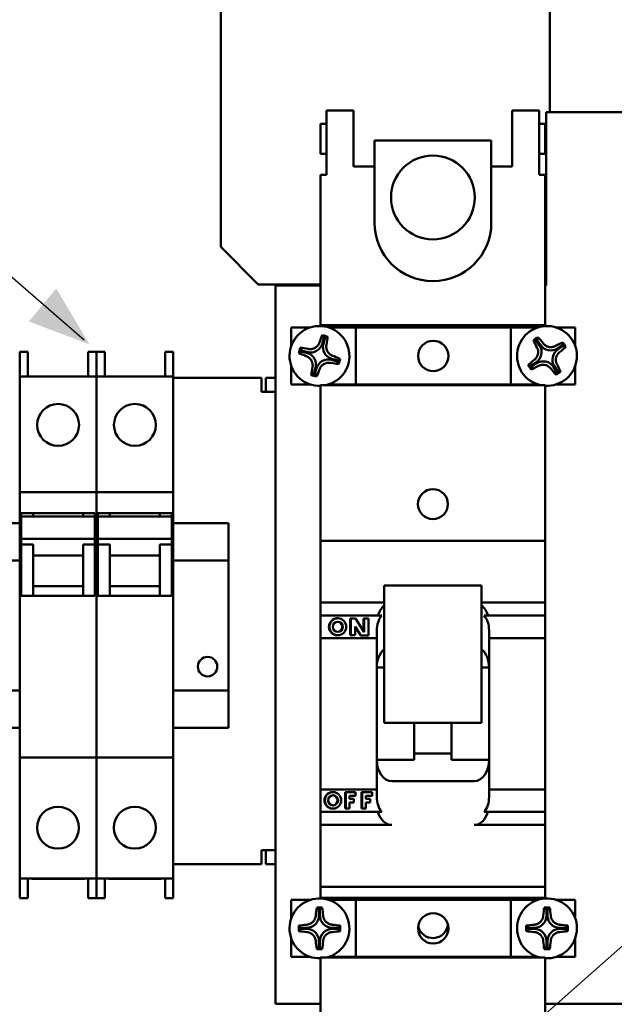
# Model space of a CAD drawing. Extents: x 7.9 to 33.5, y 9.4 to 31.
# Drawn here: x 16.8 to 20.8, y 19.5 to 26.1 of the extents above; entities that cross this region are included whole.
import ezdxf

# ---------------------------------------------------------------- set-up
doc = ezdxf.new("R2010")
doc.units = 0
doc.header["$LTSCALE"] = 2
doc.header["$MEASUREMENT"] = 0
doc.layers.add('Visible (ANSI)', color=7, linetype='Continuous', lineweight=50)

msp = doc.modelspace()

# ---------------------------------------------------------------- linework, layer by layer
for p, q in [((17.2121, 23.9333), (12.8088, 27.7444)), ((19.9226, 19.106), (28.1564, 26.3648))]:
    msp.add_line(p, q)
msp.add_solid([(16.8419, 24.058), (17.0249, 24.2786), (17.2459, 23.9057)])
at = {"layer": 'Visible (ANSI)'}
for p, q in [((18.1232, 26.6809), (18.1232, 24.5559)), ((20.3232, 25.4578), (20.3232, 26.6809)), ((19.0112, 25.4678), (18.8312, 25.4678)), ((18.8312, 25.0378), (18.8312, 25.4678)), ((19.0112, 25.4678), (19.0112, 25.0928)), ((20.2512, 25.4678), (20.0712, 25.4678)), ((20.0712, 25.0928), (20.0712, 25.4678)), ((20.2512, 25.4678), (20.2512, 25.0378)), ((21.8986, 25.4578), (20.2986, 25.4578)), ((20.2986, 25.4578), (20.2986, 24.2978)), ((18.7912, 25.1778), (18.7912, 25.3778)), ((18.8312, 25.3778), (18.7912, 25.3778)), ((20.2512, 25.3778), (20.2912, 25.3778)), ((20.2912, 25.3778), (20.2912, 25.1778)), ((19.1512, 25.0928), (19.1512, 25.2678)), ((19.9312, 25.2678), (19.1512, 25.2678)), ((19.9312, 25.0928), (19.9312, 25.2678)), ((18.8312, 25.1778), (18.7912, 25.1778)), ((20.2512, 25.1778), (20.2912, 25.1778)), ((19.1512, 25.0928), (19.0112, 25.0928)), ((19.1512, 25.0928), (19.1512, 24.7678)), ((20.0712, 25.0928), (19.9312, 25.0928)), ((19.9312, 24.7678), (19.9312, 25.0928)), ((18.7912, 24.7678), (18.7912, 25.0378)), ((18.8312, 25.0378), (18.7912, 25.0378)), ((20.2912, 25.0378), (20.2512, 25.0378)), ((20.2912, 25.0378), (20.2912, 24.7678)), ((18.7912, 24.7678), (18.7912, 24.0328)), ((19.1512, 24.7178), (19.1512, 24.7678)), ((19.9312, 24.7678), (19.9312, 24.7178)), ((20.2912, 24.0328), (20.2912, 24.7678)), ((18.3732, 24.3059), (18.1232, 24.5559)), ((20.2986, 24.5313), (20.2912, 24.5239)), ((18.3732, 24.3059), (18.7912, 24.3059)), ((18.4886, 24.2978), (18.5816, 24.2978)), ((18.4886, 23.6818), (18.4886, 24.2978)), ((18.7912, 24.2978), (18.5816, 24.2978)), ((20.2986, 24.2978), (20.2912, 24.2978)), ((18.5952, 23.896), (18.5952, 24.0178)), ((18.5952, 24.0178), (18.7207, 24.0178)), ((18.7912, 24.0328), (20.2912, 24.0328)), ((18.7912, 24.0276), (18.7912, 24.0328)), ((18.9162, 24.0275), (18.7946, 24.0275)), ((18.8456, 24.0178), (18.9952, 24.0178)), ((18.9162, 24.0328), (18.9162, 24.0275)), ((19.0252, 24.0178), (18.9952, 24.0178)), ((19.0252, 23.6378), (19.0252, 24.0178)), ((19.0252, 24.0178), (19.0732, 24.0178)), ((19.0512, 24.0328), (19.0512, 24.0178)), ((19.0732, 24.0178), (20.0132, 24.0178)), ((20.0612, 24.0178), (20.0132, 24.0178)), ((20.0312, 24.0178), (20.0312, 24.0328)), ((20.0612, 24.0178), (20.0912, 24.0178)), ((20.0612, 24.0178), (20.0612, 23.6378)), ((20.0912, 24.0178), (20.2407, 24.0178)), ((20.1512, 24.0275), (20.1512, 24.0328)), ((20.2912, 24.0275), (20.1512, 24.0275)), ((20.2912, 24.0328), (20.2912, 24.0275)), ((20.2912, 24.0275), (20.2912, 24.0274)), ((20.3656, 24.0178), (20.4912, 24.0178)), ((20.4912, 24.0178), (20.4912, 23.896)), ((18.8028, 23.9659), (18.813, 23.9478)), ((18.838, 23.956), (18.8199, 23.9458)), ((20.2429, 23.9536), (20.2386, 23.9332)), ((18.813, 23.9478), (18.8026, 23.9106)), ((18.8095, 23.9087), (18.8199, 23.9458)), ((18.8199, 23.9458), (18.813, 23.9478)), ((20.2124, 23.9336), (20.2327, 23.9293)), ((20.2386, 23.9332), (20.2327, 23.9293)), ((20.2327, 23.9293), (20.2538, 23.8971)), ((20.2597, 23.9009), (20.2386, 23.9332)), ((20.4047, 23.8983), (20.3724, 23.8772)), ((20.3763, 23.8713), (20.4086, 23.8923)), ((20.409, 23.9186), (20.4047, 23.8983)), ((20.4086, 23.8923), (20.4047, 23.8983)), ((20.4289, 23.8881), (20.4086, 23.8923)), ((16.7806, 23.6909), (16.7806, 23.8559)), ((16.7806, 23.8559), (16.8356, 23.8559)), ((16.8356, 23.6909), (16.8356, 23.8559)), ((17.2386, 23.8559), (17.2936, 23.8559)), ((17.2386, 23.8559), (17.2386, 23.6909)), ((17.2936, 23.6909), (17.2936, 23.8559)), ((17.2936, 23.6909), (17.2936, 23.8559)), ((17.2936, 23.8559), (17.3486, 23.8559)), ((17.3486, 23.6909), (17.3486, 23.8559)), ((17.7516, 23.8559), (17.8066, 23.8559)), ((17.7516, 23.8559), (17.7516, 23.6909)), ((17.8066, 23.6909), (17.8066, 23.8559)), ((18.6451, 23.8474), (18.6632, 23.8576)), ((18.6549, 23.8826), (18.6651, 23.8645)), ((18.6651, 23.8645), (18.6632, 23.8576)), ((18.6632, 23.8576), (18.7004, 23.8473)), ((18.7023, 23.8541), (18.6651, 23.8645)), ((18.5952, 23.6378), (18.5952, 23.7596)), ((18.8641, 23.8015), (18.9012, 23.7911)), ((18.9031, 23.798), (18.866, 23.8083)), ((18.9012, 23.7911), (18.9031, 23.798)), ((18.9114, 23.773), (18.9012, 23.7911)), ((18.9212, 23.8082), (18.9031, 23.798)), ((20.1774, 23.7676), (20.1978, 23.7633)), ((20.1974, 23.737), (20.2016, 23.7573)), ((20.2301, 23.7843), (20.1978, 23.7633)), ((20.1978, 23.7633), (20.2016, 23.7573)), ((20.2016, 23.7573), (20.2339, 23.7784)), ((20.3466, 23.7547), (20.3677, 23.7224)), ((20.3737, 23.7263), (20.3526, 23.7586)), ((20.4912, 23.7596), (20.4912, 23.6378)), ((16.7806, 23.6909), (16.7806, 23.5659)), ((16.7806, 23.6909), (17.2936, 23.6909)), ((17.2936, 23.6909), (17.2936, 23.5659)), ((17.2936, 23.6909), (17.2936, 23.5659)), ((17.2936, 23.6909), (17.8066, 23.6909)), ((17.8066, 23.6909), (17.8066, 23.5659)), ((18.7284, 23.6996), (18.7465, 23.7098)), ((18.7569, 23.7469), (18.7465, 23.7098)), ((18.7465, 23.7098), (18.7533, 23.7079)), ((18.7533, 23.7079), (18.7637, 23.745)), ((18.7635, 23.6897), (18.7533, 23.7079)), ((20.3634, 23.702), (20.3677, 23.7224)), ((20.3677, 23.7224), (20.3737, 23.7263)), ((20.394, 23.722), (20.3737, 23.7263)), ((17.8066, 23.6818), (18.3956, 23.6818)), ((18.3956, 23.6818), (18.3956, 23.5888)), ((18.4256, 23.6818), (18.4886, 23.6818)), ((18.4256, 23.5888), (18.4256, 23.6818)), ((18.4886, 23.6818), (18.4886, 23.5888)), ((18.7207, 23.6378), (18.5952, 23.6378)), ((18.7912, 23.6328), (18.7912, 22.5928)), ((20.2912, 23.6328), (18.7912, 23.6328)), ((18.9952, 23.6378), (18.8456, 23.6378)), ((19.0252, 23.6378), (18.9952, 23.6378)), ((19.0252, 23.6378), (19.0732, 23.6378)), ((19.0512, 23.6378), (19.0512, 23.6328)), ((20.0132, 23.6378), (19.0732, 23.6378)), ((20.0612, 23.6378), (20.0132, 23.6378)), ((20.0312, 23.6328), (20.0312, 23.6378)), ((20.0612, 23.6378), (20.0912, 23.6378)), ((20.2407, 23.6378), (20.0912, 23.6378)), ((20.2912, 22.5928), (20.2912, 23.6328)), ((20.4912, 23.6378), (20.3656, 23.6378)), ((16.7806, 22.9169), (16.7806, 23.5659)), ((17.2936, 22.9169), (17.2936, 23.5659)), ((17.2936, 22.9169), (17.2936, 23.5659)), ((17.8066, 22.9169), (17.8066, 23.5659)), ((18.3956, 23.5888), (18.4886, 23.5888)), ((18.4886, 23.5888), (18.4886, 20.5248)), ((16.7806, 21.1439), (16.7806, 22.9169)), ((17.2936, 22.9169), (16.7806, 22.9169)), ((17.2936, 21.1439), (17.2936, 22.9169)), ((17.2936, 21.1439), (17.2936, 22.9169)), ((17.8066, 22.9169), (17.2936, 22.9169)), ((17.8066, 21.1439), (17.8066, 22.9169)), ((16.7906, 22.7781), (16.8706, 22.7781)), ((16.7906, 22.7549), (16.7906, 22.7781)), ((16.8706, 22.7781), (17.2036, 22.7781)), ((16.8706, 22.7781), (16.8706, 22.7549)), ((17.2036, 22.7781), (17.2836, 22.7781)), ((17.2036, 22.7549), (17.2036, 22.7781)), ((17.2836, 22.7781), (17.2836, 22.7549)), ((17.3036, 22.7781), (17.3836, 22.7781)), ((17.3036, 22.7549), (17.3036, 22.7781)), ((17.3836, 22.7781), (17.7166, 22.7781)), ((17.3836, 22.7781), (17.3836, 22.7549)), ((17.7166, 22.7781), (17.7966, 22.7781)), ((17.7166, 22.7549), (17.7166, 22.7781)), ((17.7966, 22.7781), (17.7966, 22.7549)), ((16.7806, 22.7098), (16.5806, 22.7098)), ((16.7906, 22.7549), (16.7906, 22.6046)), ((16.7906, 22.7549), (17.2836, 22.7549)), ((17.2836, 22.6046), (17.2836, 22.7549)), ((17.3036, 22.7549), (17.3036, 22.6046)), ((17.3036, 22.7549), (17.7966, 22.7549)), ((17.7966, 22.6046), (17.7966, 22.7549)), ((18.1756, 22.7098), (17.8066, 22.7098)), ((18.1756, 22.5298), (18.1756, 22.7098)), ((16.7906, 22.6046), (16.7906, 22.5669)), ((16.7906, 22.6046), (17.2836, 22.6046)), ((17.2836, 22.5669), (17.2836, 22.6046)), ((17.3036, 22.6046), (17.3036, 22.5669)), ((17.3036, 22.6046), (17.7966, 22.6046)), ((17.7966, 22.5669), (17.7966, 22.6046)), ((18.7912, 22.5778), (18.7912, 22.5928)), ((20.2912, 22.5928), (18.7912, 22.5928)), ((18.7912, 22.5778), (18.7912, 22.249)), ((20.2912, 22.5928), (20.2912, 22.5778)), ((20.2912, 22.249), (20.2912, 22.5778)), ((16.7906, 22.2257), (16.7906, 22.5669)), ((16.8706, 22.5669), (16.7906, 22.5669)), ((16.8706, 22.5669), (16.8706, 22.5432)), ((16.8706, 22.5432), (16.8706, 22.2257)), ((17.2036, 22.5669), (17.2836, 22.5669)), ((17.2036, 22.5669), (17.2036, 22.5432)), ((17.2036, 22.2257), (17.2036, 22.5432)), ((17.2836, 22.5669), (17.2836, 22.2257)), ((17.3036, 22.2257), (17.3036, 22.5669)), ((17.3836, 22.5669), (17.3036, 22.5669)), ((17.3836, 22.5669), (17.3836, 22.5432)), ((17.3836, 22.5432), (17.3836, 22.2257)), ((17.7166, 22.5669), (17.7966, 22.5669)), ((17.7166, 22.5669), (17.7166, 22.5432)), ((17.7166, 22.2257), (17.7166, 22.5432)), ((17.7966, 22.5669), (17.7966, 22.2257)), ((18.1756, 22.5298), (18.1756, 22.4598)), ((16.7806, 22.4598), (16.5806, 22.4598)), ((16.8706, 22.494), (17.2036, 22.494)), ((17.3836, 22.494), (17.7166, 22.494)), ((18.1756, 22.4598), (17.8066, 22.4598)), ((18.1756, 22.4298), (18.1756, 22.4598)), ((18.1756, 22.4298), (18.1756, 21.6218)), ((17.2036, 22.2894), (16.8706, 22.2894)), ((17.7166, 22.2894), (17.3836, 22.2894)), ((18.7912, 22.2384), (18.7912, 22.249)), ((18.7912, 22.2384), (18.7912, 22.1798)), ((19.2162, 22.2932), (19.2162, 22.2626)), ((19.2162, 22.2932), (19.8662, 22.2932)), ((19.2162, 22.0977), (19.2162, 22.2626)), ((19.8662, 22.2932), (19.8662, 22.2626)), ((19.8662, 22.0977), (19.8662, 22.2626)), ((20.2912, 22.249), (20.2912, 22.2384)), ((20.2912, 22.1798), (20.2912, 22.2384)), ((16.8706, 22.2257), (16.7906, 22.2257)), ((17.2036, 22.2257), (16.8706, 22.2257)), ((17.2836, 22.2257), (17.2036, 22.2257)), ((17.3836, 22.2257), (17.3036, 22.2257)), ((17.7166, 22.2257), (17.3836, 22.2257)), ((17.7966, 22.2257), (17.7166, 22.2257)), ((18.7912, 22.1798), (18.7912, 22.0928)), ((19.2162, 22.1798), (18.7912, 22.1798)), ((20.2912, 22.1798), (19.8662, 22.1798)), ((20.2912, 22.0928), (20.2912, 22.1798)), ((18.7912, 22.0928), (18.7912, 21.9428)), ((18.7912, 22.0928), (19.1739, 22.0928)), ((18.9024, 22.0745), (18.9061, 22.0745)), ((18.9893, 22.0744), (18.993, 22.0744)), ((18.9893, 21.9614), (18.9893, 22.0744)), ((18.993, 22.0744), (19.0235, 22.0744)), ((18.993, 21.9614), (18.993, 22.0744)), ((19.0235, 22.0744), (19.0816, 21.9831)), ((19.0779, 22.0744), (19.0816, 22.0744)), ((19.0779, 21.9889), (19.0779, 22.0744)), ((19.0816, 21.9831), (19.0816, 22.0744)), ((19.0816, 22.0744), (19.1114, 22.0744)), ((19.1114, 22.0744), (19.1114, 21.9605)), ((19.1739, 22.0928), (19.1988, 22.0928)), ((19.2162, 22.0977), (19.2162, 22.0185)), ((19.8662, 22.0977), (19.8662, 22.0185)), ((19.8836, 22.0928), (19.9085, 22.0928)), ((19.9085, 22.0928), (20.2912, 22.0928)), ((20.2912, 21.9428), (20.2912, 22.0928)), ((19.0606, 21.9605), (19.0227, 22.02)), ((19.0227, 22.02), (19.0227, 21.9614)), ((19.057, 21.9605), (19.0227, 22.0142)), ((19.1662, 21.9923), (19.1662, 21.9428)), ((19.2162, 21.3871), (19.2162, 22.0185)), ((19.8662, 21.3871), (19.8662, 22.0185)), ((19.9162, 21.9428), (19.9162, 21.9923)), ((18.7912, 21.9428), (18.7912, 20.9308)), ((19.1662, 21.9428), (18.7912, 21.9428)), ((18.9024, 21.9615), (18.9061, 21.9615)), ((18.9893, 21.9614), (18.993, 21.9614)), ((19.0227, 21.9614), (18.993, 21.9614)), ((19.057, 21.9605), (19.0606, 21.9605)), ((19.1114, 21.9605), (19.0606, 21.9605)), ((19.1662, 21.4368), (19.1662, 21.9428)), ((19.9162, 21.9428), (19.9162, 21.4368)), ((20.2912, 21.9428), (19.9162, 21.9428)), ((20.2912, 20.9308), (20.2912, 21.9428)), ((19.1662, 21.7454), (19.2162, 21.7454)), ((19.8662, 21.7454), (19.9162, 21.7454)), ((16.5806, 21.5918), (16.7806, 21.5918)), ((17.8066, 21.5918), (18.1756, 21.5918)), ((18.1756, 21.6218), (18.1756, 21.5918)), ((18.1756, 21.5218), (18.1756, 21.5918)), ((18.1756, 21.3418), (18.1756, 21.5218)), ((19.1662, 20.9308), (19.1662, 21.4368)), ((19.2162, 21.3871), (19.2162, 21.3768)), ((19.8662, 21.3871), (19.8662, 21.3768)), ((19.9162, 21.4368), (19.9162, 20.9308)), ((16.5806, 21.3418), (16.7806, 21.3418)), ((17.8066, 21.3418), (18.1756, 21.3418)), ((19.2162, 21.3768), (19.8662, 21.3768)), ((19.4162, 21.3768), (19.4162, 21.1282)), ((19.6662, 21.1282), (19.6662, 21.3768)), ((16.7806, 21.1439), (17.2936, 21.1439)), ((16.7806, 20.4599), (16.7806, 21.1439)), ((17.2936, 21.1439), (17.2936, 20.4599)), ((17.2936, 21.1439), (17.8066, 21.1439)), ((17.2936, 20.4599), (17.2936, 21.1439)), ((17.8066, 21.1439), (17.8066, 20.4599)), ((19.4162, 21.1282), (19.1662, 21.1282)), ((19.6662, 21.1714), (19.4162, 21.1714)), ((19.9162, 21.1282), (19.6662, 21.1282)), ((18.7912, 20.9308), (18.7912, 20.7808)), ((18.7912, 20.9308), (19.1662, 20.9308)), ((19.1662, 20.9308), (19.1662, 20.8813)), ((19.2662, 20.9868), (19.8162, 20.9868)), ((19.9162, 20.9308), (20.2912, 20.9308)), ((19.9162, 20.8813), (19.9162, 20.9308)), ((20.2912, 20.7808), (20.2912, 20.9308)), ((18.8706, 20.9132), (18.8742, 20.9132)), ((18.955, 20.9138), (18.9586, 20.9138)), ((18.955, 20.8038), (18.955, 20.9138)), ((18.9586, 20.9138), (19.0248, 20.9138)), ((18.9586, 20.8038), (18.9586, 20.9138)), ((19.0248, 20.8888), (18.9834, 20.8888)), ((18.9834, 20.8888), (18.9834, 20.8688)), ((18.9834, 20.8688), (19.0132, 20.8688)), ((19.0132, 20.8688), (19.0132, 20.8438)), ((19.0248, 20.9138), (19.0248, 20.8888)), ((19.0646, 20.9138), (19.0683, 20.9138)), ((19.0646, 20.8038), (19.0646, 20.9138)), ((19.0683, 20.9138), (19.1356, 20.9138)), ((19.0683, 20.8038), (19.0683, 20.9138)), ((19.1356, 20.8888), (19.0931, 20.8888)), ((19.0931, 20.8888), (19.0931, 20.8688)), ((19.0931, 20.8688), (19.1228, 20.8688)), ((19.1228, 20.8688), (19.1228, 20.8438)), ((19.1356, 20.9138), (19.1356, 20.8888)), ((18.8706, 20.8032), (18.8742, 20.8032)), ((18.955, 20.8038), (18.9586, 20.8038)), ((18.9834, 20.8038), (18.9586, 20.8038)), ((19.0132, 20.8438), (18.9834, 20.8438)), ((18.9834, 20.8438), (18.9834, 20.8038)), ((19.0646, 20.8038), (19.0683, 20.8038)), ((19.0931, 20.8038), (19.0683, 20.8038)), ((19.1228, 20.8438), (19.0931, 20.8438)), ((19.0931, 20.8438), (19.0931, 20.8038)), ((18.7912, 20.7808), (18.7912, 20.6938)), ((19.1739, 20.7808), (18.7912, 20.7808)), ((19.1988, 20.7808), (19.1739, 20.7808)), ((19.9085, 20.7808), (19.8836, 20.7808)), ((20.2912, 20.7808), (19.9085, 20.7808)), ((20.2912, 20.6938), (20.2912, 20.7808)), ((18.7912, 20.6938), (18.7912, 20.6352)), ((19.2662, 20.6938), (18.7912, 20.6938)), ((20.2912, 20.6938), (19.8162, 20.6938)), ((20.2912, 20.6352), (20.2912, 20.6938)), ((18.7912, 20.6246), (18.7912, 20.6352)), ((18.7912, 20.6246), (18.7912, 20.2958)), ((20.2912, 20.6352), (20.2912, 20.6246)), ((20.2912, 20.2958), (20.2912, 20.6246)), ((18.3956, 20.4318), (18.3956, 20.5248)), ((18.4886, 20.5248), (18.3956, 20.5248)), ((18.4256, 20.4318), (18.4256, 20.5248)), ((18.4886, 20.5248), (18.4886, 20.4318)), ((16.7806, 20.4599), (16.7806, 20.3349)), ((17.2936, 20.4599), (17.2936, 20.3349)), ((17.2936, 20.4599), (17.2936, 20.3349)), ((17.8066, 20.4599), (17.8066, 20.3349)), ((18.3956, 20.4318), (17.8066, 20.4318)), ((18.4886, 20.4318), (18.4256, 20.4318)), ((18.4886, 19.4978), (18.4886, 20.4318)), ((16.7806, 20.2039), (16.7806, 20.3349)), ((16.7806, 20.3349), (17.2936, 20.3349)), ((16.8356, 20.2039), (16.8356, 20.3349)), ((16.8606, 20.3349), (16.8606, 20.3339)), ((17.2136, 20.3339), (16.8606, 20.3339)), ((17.2136, 20.3349), (17.2136, 20.3339)), ((17.2386, 20.3349), (17.2386, 20.2039)), ((17.2936, 20.2039), (17.2936, 20.3349)), ((17.2936, 20.2039), (17.2936, 20.3349)), ((17.2936, 20.3349), (17.8066, 20.3349)), ((17.3486, 20.2039), (17.3486, 20.3349)), ((17.3736, 20.3349), (17.3736, 20.3339)), ((17.7266, 20.3339), (17.3736, 20.3339)), ((17.7266, 20.3349), (17.7266, 20.3339)), ((17.7516, 20.3349), (17.7516, 20.2039)), ((17.8066, 20.2039), (17.8066, 20.3349)), ((18.7912, 20.2808), (18.7912, 20.2958)), ((18.7912, 20.2808), (20.2912, 20.2808)), ((18.7912, 20.2808), (18.7912, 20.2078)), ((20.2912, 20.2958), (20.2912, 20.2808)), ((20.2912, 20.2078), (20.2912, 20.2808)), ((16.7806, 20.2039), (16.8356, 20.2039)), ((17.2386, 20.2039), (17.2936, 20.2039)), ((17.2936, 20.2039), (17.3486, 20.2039)), ((17.7516, 20.2039), (17.8066, 20.2039)), ((18.7912, 20.2026), (18.7912, 20.2078)), ((18.7912, 20.2078), (20.2912, 20.2078)), ((19.0512, 20.2078), (19.0512, 20.1928)), ((20.0312, 20.1928), (20.0312, 20.2078)), ((20.2912, 20.2078), (20.2912, 20.2024)), ((18.5952, 20.071), (18.5952, 20.1928)), ((18.5952, 20.1928), (18.7207, 20.1928)), ((18.7649, 20.1411), (18.7796, 20.1264)), ((18.8014, 20.1411), (18.7867, 20.1264)), ((18.8456, 20.1928), (18.9952, 20.1928)), ((19.0252, 20.1928), (18.9952, 20.1928)), ((19.0252, 19.8128), (19.0252, 20.1928)), ((19.0252, 20.1928), (19.0732, 20.1928)), ((19.0732, 20.1928), (20.0132, 20.1928)), ((20.0612, 20.1928), (20.0132, 20.1928)), ((20.0612, 20.1928), (20.0912, 20.1928)), ((20.0612, 20.1928), (20.0612, 19.8128)), ((20.0912, 20.1928), (20.2407, 20.1928)), ((20.2849, 20.1411), (20.2996, 20.1264)), ((20.3214, 20.1411), (20.3067, 20.1264)), ((20.3656, 20.1928), (20.4912, 20.1928)), ((20.4912, 20.1928), (20.4912, 20.071)), ((18.7796, 20.1264), (18.7796, 20.0878)), ((18.7867, 20.1264), (18.7796, 20.1264)), ((18.7867, 20.0878), (18.7867, 20.1264)), ((20.2996, 20.1264), (20.2996, 20.0878)), ((20.3067, 20.1264), (20.2996, 20.1264)), ((20.3067, 20.0878), (20.3067, 20.1264)), ((18.6449, 20.0211), (18.6596, 20.0064)), ((18.6596, 20.0064), (18.6596, 19.9993)), ((18.6982, 20.0064), (18.6596, 20.0064)), ((18.9067, 20.0064), (18.8682, 20.0064)), ((18.9214, 20.0211), (18.9067, 20.0064)), ((18.9067, 19.9993), (18.9067, 20.0064)), ((20.1649, 20.0211), (20.1796, 20.0064)), ((20.1796, 20.0064), (20.1796, 19.9993)), ((20.2182, 20.0064), (20.1796, 20.0064)), ((20.4267, 20.0064), (20.3882, 20.0064)), ((20.4414, 20.0211), (20.4267, 20.0064)), ((20.4267, 19.9993), (20.4267, 20.0064)), ((18.6449, 19.9846), (18.6596, 19.9993)), ((18.6596, 19.9993), (18.6982, 19.9993)), ((18.8682, 19.9993), (18.9067, 19.9993)), ((18.9214, 19.9846), (18.9067, 19.9993)), ((20.1649, 19.9846), (20.1796, 19.9993)), ((20.1796, 19.9993), (20.2182, 19.9993)), ((20.3882, 19.9993), (20.4267, 19.9993)), ((20.4414, 19.9846), (20.4267, 19.9993)), ((18.5952, 19.8128), (18.5952, 19.9346)), ((18.7649, 19.8646), (18.7796, 19.8793)), ((18.7796, 19.9178), (18.7796, 19.8793)), ((18.7796, 19.8793), (18.7867, 19.8793)), ((18.7867, 19.8793), (18.7867, 19.9178)), ((18.8014, 19.8646), (18.7867, 19.8793)), ((20.2849, 19.8646), (20.2996, 19.8793)), ((20.2996, 19.9178), (20.2996, 19.8793)), ((20.2996, 19.8793), (20.3067, 19.8793)), ((20.3067, 19.8793), (20.3067, 19.9178)), ((20.3214, 19.8646), (20.3067, 19.8793)), ((20.4912, 19.9346), (20.4912, 19.8128)), ((18.7207, 19.8128), (18.5952, 19.8128)), ((18.7912, 19.8078), (18.7912, 19.0528)), ((20.2912, 19.8078), (18.7912, 19.8078)), ((18.9952, 19.8128), (18.8456, 19.8128)), ((18.9162, 19.8128), (18.9162, 19.8078)), ((19.0252, 19.8128), (18.9952, 19.8128)), ((19.0252, 19.8128), (19.0732, 19.8128)), ((19.0512, 19.8128), (19.0512, 19.8078)), ((20.0132, 19.8128), (19.0732, 19.8128)), ((20.0612, 19.8128), (20.0132, 19.8128)), ((20.0312, 19.8078), (20.0312, 19.8128)), ((20.0612, 19.8128), (20.0912, 19.8128)), ((20.2407, 19.8128), (20.0912, 19.8128)), ((20.1512, 19.8078), (20.1512, 19.8128)), ((20.2912, 19.0528), (20.2912, 19.8078)), ((20.4912, 19.8128), (20.3656, 19.8128)), ((18.4886, 19.4978), (18.5816, 19.4978)), ((18.5816, 19.4978), (18.7912, 19.4978)), ((24.0556, 19.4978), (20.2912, 19.4978))]:
    msp.add_line(p, q, dxfattribs=at)
at = {"layer": 'Visible (ANSI)', "flags": 128}
for points in [[(18.7079, 23.8744), (18.7116, 23.8738), (18.7152, 23.8734), (18.7188, 23.8732), (18.7225, 23.8732), (18.7264, 23.8734), (18.7303, 23.8739), (18.7342, 23.8746), (18.7382, 23.8755), (18.742, 23.8767), (18.7458, 23.8782), (18.7494, 23.8798), (18.7529, 23.8816), (18.7562, 23.8836), (18.7595, 23.8859), (18.7627, 23.8884), (18.7657, 23.891), (18.7686, 23.8939), (18.7712, 23.8969), (18.7737, 23.9), (18.7758, 23.9032), (18.7777, 23.9064), (18.7795, 23.9096), (18.781, 23.9129), (18.7824, 23.9163)], [(18.8298, 23.903), (18.8292, 23.8994), (18.8288, 23.8958), (18.8286, 23.8922), (18.8286, 23.8885), (18.8288, 23.8846), (18.8292, 23.8807), (18.8299, 23.8768), (18.8309, 23.8728), (18.8321, 23.869), (18.8335, 23.8652), (18.8352, 23.8615), (18.837, 23.8581), (18.839, 23.8548), (18.8412, 23.8515), (18.8437, 23.8483), (18.8464, 23.8453), (18.8493, 23.8424), (18.8523, 23.8398), (18.8554, 23.8373), (18.8586, 23.8352), (18.8617, 23.8332), (18.8649, 23.8315), (18.8683, 23.83), (18.8717, 23.8286)], [(20.2186, 23.802), (20.2214, 23.8043), (20.2241, 23.8068), (20.2266, 23.8094), (20.2291, 23.8121), (20.2314, 23.8152), (20.2337, 23.8184), (20.2357, 23.8218), (20.2376, 23.8254), (20.2393, 23.8291), (20.2407, 23.8329), (20.2419, 23.8367), (20.2428, 23.8405), (20.2435, 23.8443), (20.2439, 23.8483), (20.2442, 23.8523), (20.2441, 23.8564), (20.2439, 23.8604), (20.2433, 23.8644), (20.2426, 23.8683), (20.2417, 23.872), (20.2406, 23.8755), (20.2393, 23.8789), (20.2378, 23.8823), (20.2361, 23.8856)], [(20.2773, 23.9124), (20.2797, 23.9096), (20.2821, 23.9069), (20.2847, 23.9044), (20.2875, 23.9019), (20.2905, 23.8996), (20.2938, 23.8973), (20.2972, 23.8952), (20.3008, 23.8934), (20.3045, 23.8917), (20.3083, 23.8903), (20.3121, 23.8891), (20.3159, 23.8882), (20.3197, 23.8875), (20.3237, 23.8871), (20.3277, 23.8868), (20.3318, 23.8869), (20.3358, 23.8871), (20.3398, 23.8876), (20.3437, 23.8884), (20.3474, 23.8893), (20.3509, 23.8904), (20.3543, 23.8917), (20.3577, 23.8932), (20.3609, 23.8949)], [(18.7366, 23.7526), (18.7372, 23.7562), (18.7376, 23.7598), (18.7378, 23.7635), (18.7378, 23.7672), (18.7376, 23.771), (18.7371, 23.7749), (18.7364, 23.7788), (18.7355, 23.7828), (18.7343, 23.7867), (18.7328, 23.7904), (18.7312, 23.7941), (18.7294, 23.7975), (18.7274, 23.8009), (18.7251, 23.8041), (18.7226, 23.8073), (18.7199, 23.8104), (18.7171, 23.8132), (18.7141, 23.8159), (18.7109, 23.8183), (18.7078, 23.8205), (18.7046, 23.8224), (18.7014, 23.8241), (18.6981, 23.8256), (18.6947, 23.827)], [(20.3878, 23.8536), (20.385, 23.8513), (20.3823, 23.8488), (20.3797, 23.8462), (20.3773, 23.8435), (20.3749, 23.8404), (20.3727, 23.8372), (20.3706, 23.8338), (20.3687, 23.8302), (20.3671, 23.8265), (20.3657, 23.8227), (20.3645, 23.8189), (20.3636, 23.8151), (20.3629, 23.8113), (20.3624, 23.8073), (20.3622, 23.8033), (20.3622, 23.7992), (20.3625, 23.7952), (20.363, 23.7912), (20.3638, 23.7873), (20.3647, 23.7836), (20.3658, 23.7801), (20.3671, 23.7767), (20.3686, 23.7733), (20.3702, 23.7701)], [(18.8584, 23.7812), (18.8548, 23.7818), (18.8512, 23.7822), (18.8475, 23.7824), (18.8438, 23.7824), (18.84, 23.7822), (18.8361, 23.7817), (18.8321, 23.781), (18.8282, 23.7801), (18.8243, 23.7789), (18.8205, 23.7775), (18.8169, 23.7758), (18.8135, 23.774), (18.8101, 23.772), (18.8069, 23.7697), (18.8037, 23.7673), (18.8006, 23.7646), (18.7978, 23.7617), (18.7951, 23.7587), (18.7927, 23.7556), (18.7905, 23.7524), (18.7886, 23.7493), (18.7869, 23.7461), (18.7854, 23.7427), (18.784, 23.7393)], [(20.329, 23.7432), (20.3267, 23.746), (20.3242, 23.7487), (20.3216, 23.7513), (20.3188, 23.7537), (20.3158, 23.756), (20.3126, 23.7583), (20.3091, 23.7604), (20.3056, 23.7622), (20.3018, 23.7639), (20.2981, 23.7653), (20.2943, 23.7665), (20.2905, 23.7674), (20.2866, 23.7681), (20.2827, 23.7686), (20.2787, 23.7688), (20.2746, 23.7688), (20.2705, 23.7685), (20.2666, 23.768), (20.2627, 23.7672), (20.259, 23.7663), (20.2555, 23.7652), (20.2521, 23.7639), (20.2487, 23.7624), (20.2454, 23.7608)], [(18.6982, 20.0274), (18.7018, 20.0278), (18.7054, 20.0284), (18.709, 20.0292), (18.7125, 20.0302), (18.7162, 20.0314), (18.7198, 20.0329), (18.7234, 20.0347), (18.727, 20.0366), (18.7304, 20.0388), (18.7336, 20.0412), (18.7367, 20.0438), (18.7395, 20.0465), (18.7422, 20.0493), (18.7447, 20.0523), (18.7471, 20.0556), (18.7494, 20.059), (18.7513, 20.0626), (18.7531, 20.0662), (18.7546, 20.0698), (18.7558, 20.0734), (18.7568, 20.077), (18.7576, 20.0805), (18.7582, 20.0842), (18.7586, 20.0878)], [(18.8078, 20.0878), (18.8082, 20.0842), (18.8088, 20.0805), (18.8096, 20.077), (18.8106, 20.0734), (18.8118, 20.0698), (18.8133, 20.0662), (18.815, 20.0626), (18.817, 20.059), (18.8192, 20.0556), (18.8216, 20.0523), (18.8242, 20.0493), (18.8268, 20.0465), (18.8297, 20.0438), (18.8327, 20.0412), (18.836, 20.0388), (18.8394, 20.0366), (18.8429, 20.0347), (18.8465, 20.0329), (18.8502, 20.0314), (18.8538, 20.0302), (18.8574, 20.0292), (18.8609, 20.0284), (18.8645, 20.0278), (18.8682, 20.0274)], [(20.2182, 20.0274), (20.2218, 20.0278), (20.2254, 20.0284), (20.229, 20.0292), (20.2325, 20.0302), (20.2362, 20.0314), (20.2398, 20.0329), (20.2434, 20.0347), (20.247, 20.0366), (20.2504, 20.0388), (20.2536, 20.0412), (20.2567, 20.0438), (20.2595, 20.0465), (20.2622, 20.0493), (20.2647, 20.0523), (20.2671, 20.0556), (20.2694, 20.059), (20.2713, 20.0626), (20.2731, 20.0662), (20.2746, 20.0698), (20.2758, 20.0734), (20.2768, 20.077), (20.2776, 20.0805), (20.2782, 20.0842), (20.2786, 20.0878)], [(20.3278, 20.0878), (20.3282, 20.0842), (20.3288, 20.0805), (20.3296, 20.077), (20.3306, 20.0734), (20.3318, 20.0698), (20.3333, 20.0662), (20.335, 20.0626), (20.337, 20.059), (20.3392, 20.0556), (20.3416, 20.0523), (20.3442, 20.0493), (20.3468, 20.0465), (20.3497, 20.0438), (20.3527, 20.0412), (20.356, 20.0388), (20.3594, 20.0366), (20.3629, 20.0347), (20.3665, 20.0329), (20.3702, 20.0314), (20.3738, 20.0302), (20.3774, 20.0292), (20.3809, 20.0284), (20.3845, 20.0278), (20.3882, 20.0274)], [(18.7586, 19.9178), (18.7582, 19.9215), (18.7576, 19.9251), (18.7568, 19.9286), (18.7558, 19.9322), (18.7546, 19.9358), (18.7531, 19.9394), (18.7513, 19.9431), (18.7494, 19.9466), (18.7471, 19.95), (18.7447, 19.9533), (18.7422, 19.9563), (18.7395, 19.9592), (18.7367, 19.9618), (18.7336, 19.9644), (18.7304, 19.9668), (18.727, 19.969), (18.7234, 19.971), (18.7198, 19.9727), (18.7162, 19.9742), (18.7125, 19.9754), (18.709, 19.9764), (18.7054, 19.9772), (18.7018, 19.9778), (18.6982, 19.9782)], [(18.8682, 19.9782), (18.8645, 19.9778), (18.8609, 19.9772), (18.8574, 19.9764), (18.8538, 19.9754), (18.8502, 19.9742), (18.8465, 19.9727), (18.8429, 19.971), (18.8394, 19.969), (18.836, 19.9668), (18.8327, 19.9644), (18.8297, 19.9618), (18.8268, 19.9592), (18.8242, 19.9563), (18.8216, 19.9533), (18.8192, 19.95), (18.817, 19.9466), (18.815, 19.9431), (18.8133, 19.9394), (18.8118, 19.9358), (18.8106, 19.9322), (18.8096, 19.9286), (18.8088, 19.9251), (18.8082, 19.9215), (18.8078, 19.9178)], [(20.2786, 19.9178), (20.2782, 19.9215), (20.2776, 19.9251), (20.2768, 19.9286), (20.2758, 19.9322), (20.2746, 19.9358), (20.2731, 19.9394), (20.2713, 19.9431), (20.2694, 19.9466), (20.2671, 19.95), (20.2647, 19.9533), (20.2622, 19.9563), (20.2595, 19.9592), (20.2567, 19.9618), (20.2536, 19.9644), (20.2504, 19.9668), (20.247, 19.969), (20.2434, 19.971), (20.2398, 19.9727), (20.2362, 19.9742), (20.2325, 19.9754), (20.229, 19.9764), (20.2254, 19.9772), (20.2218, 19.9778), (20.2182, 19.9782)], [(20.3882, 19.9782), (20.3845, 19.9778), (20.3809, 19.9772), (20.3774, 19.9764), (20.3738, 19.9754), (20.3702, 19.9742), (20.3665, 19.9727), (20.3629, 19.971), (20.3594, 19.969), (20.356, 19.9668), (20.3527, 19.9644), (20.3497, 19.9618), (20.3468, 19.9592), (20.3442, 19.9563), (20.3416, 19.9533), (20.3392, 19.95), (20.337, 19.9466), (20.335, 19.9431), (20.3333, 19.9394), (20.3318, 19.9358), (20.3306, 19.9322), (20.3296, 19.9286), (20.3288, 19.9251), (20.3282, 19.9215), (20.3278, 19.9178)]]:
    msp.add_lwpolyline(points, dxfattribs=at)
at = {"layer": 'Visible (ANSI)'}
for centre, radius in [((19.5412, 24.8869), 0.28), ((19.5432, 23.8278), 0.1015), ((17.0371, 23.3667), 0.14), ((17.5501, 23.3667), 0.14), ((19.5412, 22.8378), 0.1), ((18.0356, 21.7518), 0.065), ((17.0366, 20.6754), 0.14), ((17.5496, 20.6754), 0.14), ((19.5432, 20.0028), 0.1015)]:
    msp.add_circle(centre, radius, dxfattribs=at)
for centre, radius, start, end in [((19.5412, 24.7178), 0.39, 180, 0), ((18.7832, 23.8278), 0.2, 282.83857, 272.29244), ((20.3032, 23.8278), 0.2, 266.56019, 257.16143), ((18.7242, 23.9326), 0.0814, 254.38401, 344.38401), ((18.8879, 23.8868), 0.0814, 164.38401, 254.38401), ((20.1855, 23.8526), 0.0814, 303.11876, 33.11876), ((20.3279, 23.9454), 0.0814, 213.11876, 303.11876), ((18.6784, 23.7688), 0.0814, 344.38401, 74.38401), ((20.4208, 23.8031), 0.0814, 123.11876, 213.11876), ((18.8422, 23.7231), 0.0814, 74.38401, 164.38401), ((20.2784, 23.7102), 0.0814, 33.11876, 123.11876), ((18.7832, 20.0028), 0.2, 282.83857, 272.29244), ((20.3032, 20.0028), 0.2, 266.56019, 257.16143), ((18.6982, 20.0878), 0.0814, 270, 0), ((18.8682, 20.0878), 0.0814, 180, 270), ((20.2182, 20.0878), 0.0814, 270, 0), ((20.3882, 20.0878), 0.0814, 180, 270), ((19.5412, 20.0378), 0.1, 190.86591, 355.67506), ((18.6982, 19.9178), 0.0814, 0, 90), ((18.8682, 19.9178), 0.0814, 90, 180), ((20.2182, 19.9178), 0.0814, 0, 90), ((20.3882, 19.9178), 0.0814, 90, 180)]:
    msp.add_arc(centre, radius, start, end, dxfattribs=at)
for centre, major_axis, ratio, start_param, end_param in [((18.7897, 23.826), (0.0538, 0.1925), 0.173648, 0.807001, 1.131553), ((18.8127, 23.9333), (0.1601, -0.0447), 0.173648, 1.460763, 1.680829), ((18.7766, 23.8296), (-0.0538, -0.1925), 0.173648, 2.01004, 2.334591), ((20.2433, 23.9196), (0.1392, 0.0908), 0.173648, 1.460763, 1.680829), ((20.2975, 23.8241), (0.1092, -0.1674), 0.173648, 2.01004, 2.334591), ((20.3089, 23.8315), (-0.1092, 0.1674), 0.173648, 0.807001, 1.131553), ((20.3069, 23.8221), (0.1674, 0.1092), 0.173648, 0.807001, 1.131553), ((20.2995, 23.8335), (-0.1674, -0.1092), 0.173648, 2.01004, 2.334591), ((20.3949, 23.8877), (0.0908, -0.1392), 0.173648, 1.460763, 1.680829), ((18.6777, 23.8573), (0.0447, 0.1601), 0.173648, 1.460763, 1.680829), ((18.785, 23.8344), (-0.1925, 0.0538), 0.173648, 0.807001, 1.131553), ((18.7813, 23.8212), (0.1925, -0.0538), 0.173648, 2.01004, 2.334591), ((18.7813, 23.8212), (0.1925, -0.0538), 0.173648, 0.807001, 1.131553), ((18.7897, 23.826), (0.0538, 0.1925), 0.173648, 2.01004, 2.334591), ((18.785, 23.8344), (-0.1925, 0.0538), 0.173648, 2.01004, 2.334591), ((18.8887, 23.7983), (-0.0447, -0.1601), 0.173648, 1.460763, 1.680829), ((20.3069, 23.8221), (0.1674, 0.1092), 0.173648, 2.01004, 2.334591), ((20.2114, 23.7679), (-0.0908, 0.1392), 0.173648, 1.460763, 1.680829), ((20.2995, 23.8335), (-0.1674, -0.1092), 0.173648, 0.807001, 1.131553), ((20.2975, 23.8241), (0.1092, -0.1674), 0.173648, 0.807001, 1.131553), ((18.7537, 23.7223), (-0.1601, 0.0447), 0.173648, 1.460763, 1.680829), ((18.7766, 23.8296), (-0.0538, -0.1925), 0.173648, 0.807001, 1.131553), ((20.3089, 23.8315), (-0.1092, 0.1674), 0.173648, 2.01004, 2.334591), ((20.363, 23.736), (-0.1392, -0.0908), 0.173648, 1.460763, 1.680829), ((19.2662, 22.0384), (0, 0.1414), 0.707107, 0.523599, 1.175787), ((19.8162, 22.0384), (0, 0.1414), 0.707107, 5.107399, 5.759587), ((18.9024, 22.018), (0, -0.0565), 0.992546, 3.141593, 6.283185), ((18.9024, 22.018), (0, -0.034), 0.992546, 0.054239, 3.087354), ((19.2662, 21.9801), (-0.0169, 0.1415), 0.696754, 0.570161, 1.4013), ((19.8162, 21.9801), (0.0169, 0.1415), 0.696754, 4.881885, 5.713024), ((19.2662, 21.7454), (0, 0.1414), 0.707107, 0.523599, 1.570796), ((19.8162, 21.7454), (0, 0.1414), 0.707107, 4.712389, 5.759587), ((19.2662, 21.1282), (0, -0.1414), 0.707107, 4.712389, 6.283185), ((19.8162, 21.1282), (0, -0.1414), 0.707107, 0, 1.570796), ((18.8706, 20.8582), (0, -0.055), 0.992546, 3.141593, 6.283185), ((18.8706, 20.8582), (0, -0.0337), 0.992546, 0.054639, 3.086954), ((19.2662, 20.8936), (-0.0169, -0.1415), 0.696754, 4.881885, 5.713024), ((19.8162, 20.8936), (0.0169, -0.1415), 0.696754, 0.570161, 1.4013), ((19.2662, 20.8352), (0, -0.1414), 0.707107, 5.107399, 6.283185), ((19.8162, 20.8352), (0, -0.1414), 0.707107, 0, 1.175787), ((18.79, 20.0028), (0, 0.1999), 0.173648, 0.807001, 1.131553), ((18.7832, 20.1124), (0.1662, 0), 0.173648, 1.460763, 1.680829), ((18.7764, 20.0028), (0, -0.1999), 0.173648, 2.01004, 2.334591), ((20.31, 20.0028), (0, 0.1999), 0.173648, 0.807001, 1.131553), ((20.3032, 20.1124), (0.1662, 0), 0.173648, 1.460763, 1.680829), ((20.2964, 20.0028), (0, -0.1999), 0.173648, 2.01004, 2.334591), ((18.6736, 20.0028), (0, 0.1662), 0.173648, 1.460763, 1.680829), ((18.7832, 19.996), (0.1999, 0), 0.173648, 2.01004, 2.334591), ((18.7832, 19.996), (0.1999, 0), 0.173648, 0.807001, 1.131553), ((18.8927, 20.0028), (0, -0.1662), 0.173648, 1.460763, 1.680829), ((20.1936, 20.0028), (0, 0.1662), 0.173648, 1.460763, 1.680829), ((20.3032, 19.996), (0.1999, 0), 0.173648, 2.01004, 2.334591), ((20.3032, 19.996), (0.1999, 0), 0.173648, 0.807001, 1.131553), ((20.4127, 20.0028), (0, -0.1662), 0.173648, 1.460763, 1.680829), ((18.7832, 20.0096), (-0.1999, 0), 0.173648, 0.807001, 1.131553), ((18.7832, 20.0096), (-0.1999, 0), 0.173648, 2.01004, 2.334591), ((20.3032, 20.0096), (-0.1999, 0), 0.173648, 0.807001, 1.131553), ((20.3032, 20.0096), (-0.1999, 0), 0.173648, 2.01004, 2.334591), ((18.79, 20.0028), (0, 0.1999), 0.173648, 2.01004, 2.334591), ((18.7764, 20.0028), (0, -0.1999), 0.173648, 0.807001, 1.131553), ((20.31, 20.0028), (0, 0.1999), 0.173648, 2.01004, 2.334591), ((20.2964, 20.0028), (0, -0.1999), 0.173648, 0.807001, 1.131553), ((18.7832, 19.8932), (-0.1662, 0), 0.173648, 1.460763, 1.680829), ((20.3032, 19.8932), (-0.1662, 0), 0.173648, 1.460763, 1.680829)]:
    msp.add_ellipse(centre, major_axis=major_axis, ratio=ratio, start_param=start_param, end_param=end_param, dxfattribs=at)
for centre, major_axis in [((18.9061, 22.018), (0, -0.0565)), ((18.9061, 22.018), (0, -0.034)), ((18.8742, 20.8582), (0, -0.055)), ((18.8742, 20.8582), (0, -0.0337))]:
    msp.add_ellipse(centre, major_axis=major_axis, ratio=0.992546, dxfattribs=at)

doc.saveas('drawing.dxf')
